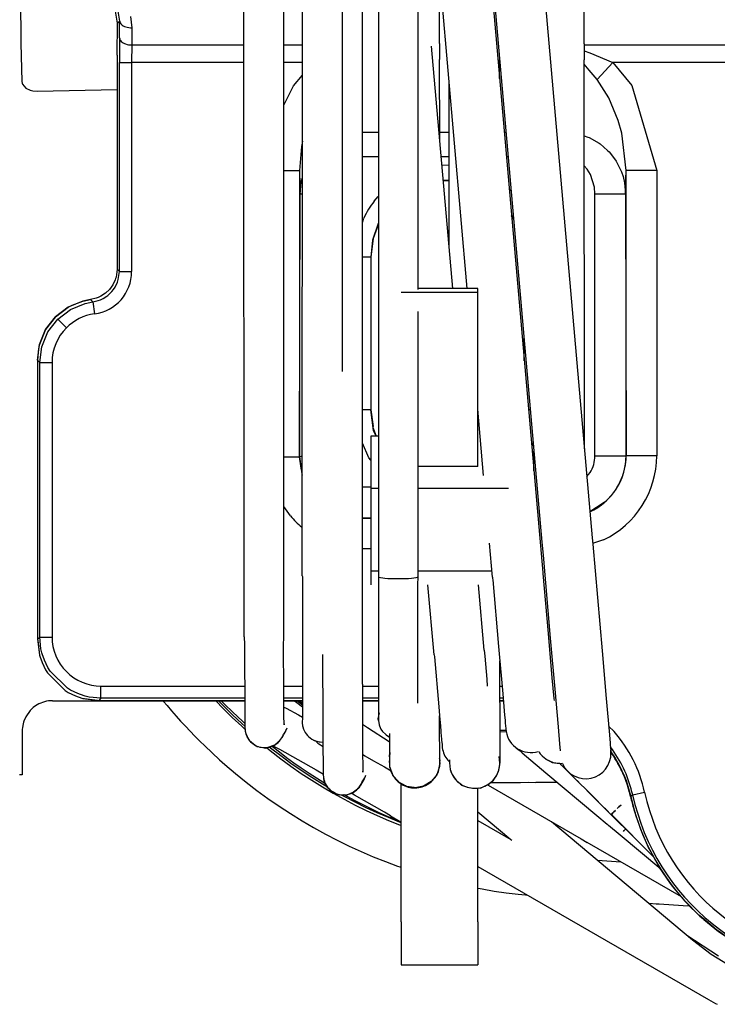
# Model space of a CAD drawing. Units: millimetres. Extents: x -49 to 1167, y -111 to 720.
# Drawn here: x 257 to 262, y -92 to -86 of the extents above; entities that cross this region are included whole.
import ezdxf

# ---------------------------------------------------------------- set-up
doc = ezdxf.new("R2010")
doc.units = ezdxf.units.MM

# ---------------------------------------------------------------- blocks, each defined once
blk = doc.blocks.new('527-146-2-0238_Thermofühlerlitze-weiss2__196', base_point=(1146.833, -460.527))
at = {"color": 1, "linetype": 'Continuous'}
for p, q in [((1294.157, -448.806), (1294.131, -386.793)), ((1292.857, -448.79), (1292.832, -388.316)), ((1292.857, -448.79), (1292.867, -449.034)), ((1294.147, -449.052), (1294.157, -448.806)), ((1292.867, -449.034), (1292.877, -451.341)), ((1294.151, -450.572), (1294.147, -449.052)), ((1294.158, -451.445), (1294.151, -450.572)), ((1294.155, -451.086), (1294.229, -451.123)), ((1294.229, -451.123), (1294.627, -451.34)), ((1292.877, -451.341), (1292.881, -451.67)), ((1294.161, -451.568), (1294.158, -451.445)), ((1294.627, -451.34), (1294.758, -451.413)), ((1292.881, -451.67), (1292.882, -451.702)), ((1292.882, -451.702), (1292.886, -451.871)), ((1294.162, -451.667), (1294.161, -451.568)), ((1294.166, -451.631), (1294.162, -451.667)), ((1292.886, -451.871), (1292.91, -451.945)), ((1292.91, -451.945), (1292.944, -452.013)), ((1292.944, -452.013), (1292.963, -452.076)), ((1292.963, -452.076), (1293.026, -452.164)), ((1293.026, -452.164), (1293.094, -452.23)), ((1293.855, -452.316), (1294.028, -452.17)), ((1294.028, -452.17), (1294.089, -452.083)), ((1294.209, -451.875), (1294.089, -452.083)), ((1294.209, -451.875), (1294.14, -451.973)), ((1293.094, -452.23), (1293.201, -452.314)), ((1293.201, -452.314), (1293.282, -452.375)), ((1293.282, -452.375), (1293.415, -452.393)), ((1293.415, -452.393), (1293.516, -452.402)), ((1293.516, -452.402), (1293.545, -452.421)), ((1293.545, -452.421), (1293.642, -452.394)), ((1293.642, -452.394), (1293.855, -452.316)), ((1293.797, -452.346), (1294.008, -452.461)), ((1294.008, -452.461), (1295.212, -453.136)), ((1295.212, -453.136), (1295.453, -453.273))]:
    blk.add_line(p, q, dxfattribs=at)
for points in [[(1294.209, -451.875), (1294.237, -451.821), (1294.26, -451.765)], [(1292.886, -451.871), (1292.95, -452.058), (1293.067, -452.218), (1293.226, -452.335), (1293.414, -452.398), (1293.611, -452.402), (1293.801, -452.347), (1293.965, -452.237), (1294.089, -452.083)], [(1294.089, -452.083), (1294.117, -452.029), (1294.14, -451.973)]]:
    blk.add_spline(points, degree=3, dxfattribs=at)
blk = doc.blocks.new('527-146-2-0237_Thermofühlerlitze-weiss1__197', base_point=(1150.735, -461.917))
at = {"color": 1, "linetype": 'Continuous'}
for p, q in [((1296.728, -450.336), (1296.707, -400.339)), ((1295.428, -450.337), (1295.428, -449.369)), ((1295.438, -450.581), (1295.428, -450.337)), ((1296.728, -450.336), (1296.718, -450.599)), ((1295.442, -452.125), (1295.438, -450.581)), ((1296.718, -450.599), (1296.726, -452.618)), ((1295.452, -453.217), (1295.442, -452.125)), ((1296.726, -452.618), (1296.729, -452.992)), ((1296.726, -452.618), (1296.803, -452.681)), ((1296.803, -452.681), (1297.086, -452.839)), ((1296.729, -452.992), (1296.732, -453.115)), ((1296.732, -453.115), (1296.733, -453.214)), ((1297.086, -452.839), (1297.442, -453.04)), ((1297.442, -453.04), (1297.659, -453.164)), ((1295.453, -453.249), (1295.452, -453.217)), ((1295.457, -453.418), (1295.453, -453.249)), ((1295.47, -453.493), (1295.457, -453.418)), ((1296.78, -453.422), (1296.66, -453.63)), ((1296.711, -453.52), (1296.78, -453.422)), ((1296.733, -453.214), (1296.737, -453.178)), ((1295.497, -453.565), (1295.47, -453.493)), ((1295.535, -453.63), (1295.497, -453.565)), ((1295.592, -453.729), (1295.535, -453.63)), ((1295.664, -453.777), (1295.592, -453.729)), ((1295.674, -453.811), (1295.664, -453.777)), ((1296.603, -453.729), (1296.426, -453.863)), ((1296.66, -453.63), (1296.603, -453.729)), ((1295.772, -453.861), (1295.674, -453.811)), ((1295.871, -453.925), (1295.772, -453.861)), ((1295.983, -453.955), (1295.871, -453.925)), ((1296.097, -453.951), (1295.983, -453.955)), ((1296.212, -453.955), (1296.097, -453.951)), ((1296.426, -453.863), (1296.212, -453.955)), ((1296.459, -453.955), (1296.357, -453.898)), ((1297.438, -454.514), (1296.459, -453.955)), ((1297.637, -454.639), (1297.438, -454.514)), ((1297.637, -454.639), (1297.991, -454.843)), ((1300.491, -454.786), (1301.572, -455.41)), ((1300.491, -456.287), (1308.029, -460.639)), ((1308.029, -460.639), (1308.258, -460.767)), ((1308.258, -460.767), (1308.314, -460.792))]:
    blk.add_line(p, q, dxfattribs=at)
for points in [[(1295.457, -453.418), (1295.487, -453.528), (1295.535, -453.63)], [(1296.78, -453.422), (1296.808, -453.368), (1296.831, -453.312)], [(1295.535, -453.63), (1295.638, -453.765), (1295.772, -453.868), (1295.929, -453.933), (1296.097, -453.955), (1296.266, -453.933), (1296.422, -453.868), (1296.557, -453.765), (1296.66, -453.63)], [(1296.66, -453.63), (1296.688, -453.576), (1296.711, -453.52)]]:
    blk.add_spline(points, degree=3, dxfattribs=at)
blk = doc.blocks.new('527-146-2-0234_Motorlitze-rot__198', base_point=(1151.159, -457.804))
at = {"color": 1, "linetype": 'Continuous'}
for p, q in [((1299.243, -429.411), (1299.242, -427.08)), ((1299.243, -429.411), (1299.238, -429.592)), ((1299.238, -429.592), (1299.243, -429.928)), ((1299.244, -432.551), (1299.243, -429.928)), ((1299.24, -451.58), (1299.24, -451.37)), ((1299.253, -452.85), (1299.24, -451.58)), ((1297.615, -452.11), (1297.615, -451.944)), ((1297.616, -453.042), (1297.615, -452.11)), ((1301.411, -451.851), (1301.211, -451.851)), ((1297.614, -452.572), (1297.603, -452.704)), ((1297.603, -452.704), (1297.614, -452.572)), ((1297.603, -452.704), (1297.603, -452.898)), ((1297.603, -452.898), (1297.614, -452.763)), ((1299.24, -452.754), (1299.253, -452.85)), ((1297.7, -453.265), (1297.616, -453.042)), ((1299.242, -453.027), (1299.148, -453.297)), ((1299.253, -452.898), (1299.242, -453.027)), ((1297.719, -453.316), (1297.7, -453.265)), ((1297.884, -453.507), (1297.719, -453.316)), ((1299.148, -453.297), (1298.967, -453.519)), ((1297.906, -453.537), (1297.884, -453.507)), ((1298.131, -453.659), (1297.906, -453.537)), ((1298.156, -453.672), (1298.131, -453.659)), ((1298.413, -453.715), (1298.156, -453.672)), ((1298.439, -453.718), (1298.413, -453.715)), ((1298.72, -453.665), (1298.439, -453.718)), ((1298.967, -453.519), (1298.72, -453.665))]:
    blk.add_line(p, q, dxfattribs=at)
for points in [[(1299.253, -452.898), (1299.25, -452.826), (1299.24, -452.754)], [(1297.616, -453.042), (1297.654, -453.183), (1297.716, -453.316), (1297.802, -453.435), (1297.906, -453.537)], [(1297.906, -453.537), (1298.105, -453.657), (1298.329, -453.717), (1298.56, -453.712), (1298.782, -453.643), (1298.975, -453.515), (1299.125, -453.339), (1299.22, -453.128), (1299.253, -452.898)]]:
    blk.add_spline(points, degree=3, dxfattribs=at)
blk = doc.blocks.new('527-146-2-0235_Motorlitze-schwarz__199', base_point=(1150.271, -459.571))
at = {"color": 1, "linetype": 'Continuous'}
for p, q in [((1303.966, -429.423), (1303.964, -424.612)), ((1303.966, -429.423), (1303.962, -429.604)), ((1303.962, -429.604), (1303.962, -429.745)), ((1303.962, -429.745), (1303.967, -429.94)), ((1303.972, -442.653), (1303.967, -429.94)), ((1302.322, -443.362), (1302.322, -442.725)), ((1302.479, -452.529), (1302.532, -452.608)), ((1302.479, -452.529), (1302.51, -452.573)), ((1302.51, -452.573), (1302.532, -452.608)), ((1302.532, -452.608), (1302.595, -452.676)), ((1302.595, -452.676), (1302.672, -452.742)), ((1302.672, -452.742), (1302.707, -452.785)), ((1302.707, -452.785), (1302.766, -452.808)), ((1302.766, -452.808), (1302.871, -452.857)), ((1302.871, -452.857), (1302.932, -452.893)), ((1302.932, -452.893), (1302.965, -452.891)), ((1302.965, -452.891), (1303.092, -452.913)), ((1303.092, -452.913), (1303.154, -452.916)), ((1303.154, -452.916), (1303.179, -452.921)), ((1303.179, -452.921), (1303.252, -452.914)), ((1303.179, -452.921), (1303.252, -452.914)), ((1303.208, -452.971), (1303.179, -452.921)), ((1303.346, -453.105), (1303.208, -452.971)), ((1303.498, -453.253), (1303.346, -453.105)), ((1303.662, -453.414), (1303.498, -453.253)), ((1303.789, -453.54), (1303.662, -453.414)), ((1304.176, -453.928), (1304.056, -453.807)), ((1304.176, -453.928), (1306.25, -456.001))]:
    blk.add_line(p, q, dxfattribs=at)
blk.add_spline([(1302.532, -452.608), (1302.663, -452.74), (1302.82, -452.839), (1302.995, -452.901), (1303.179, -452.921)], degree=3, dxfattribs=at)
blk = doc.blocks.new('527-146-2-0236-Motorlitze-braun__200', base_point=(1149.469, -457.862))
at = {"color": 1, "linetype": 'Continuous'}
for p, q in [((1301.202, -430.555), (1301.202, -429.941)), ((1299.554, -436.098), (1299.552, -430.627)), ((1301.211, -450.939), (1301.21, -449.572)), ((1301.211, -450.939), (1301.212, -452.912)), ((1301.414, -451.897), (1301.211, -451.899)), ((1299.562, -452.811), (1299.562, -452.854)), ((1301.212, -452.912), (1301.184, -452.696)), ((1301.192, -452.732), (1301.212, -452.912)), ((1299.562, -452.854), (1299.562, -452.909)), ((1299.562, -452.854), (1299.562, -452.909)), ((1299.562, -452.909), (1299.59, -453.125)), ((1299.59, -453.125), (1299.61, -453.186)), ((1301.163, -453.186), (1301.179, -453.136)), ((1301.179, -453.136), (1301.21, -452.96)), ((1301.21, -452.96), (1301.212, -452.912)), ((1299.61, -453.186), (1299.657, -453.284)), ((1299.657, -453.284), (1299.672, -453.323)), ((1299.672, -453.323), (1299.714, -453.386)), ((1299.714, -453.386), (1299.784, -453.468)), ((1300.992, -453.494), (1301.059, -453.387)), ((1301.059, -453.387), (1301.091, -453.336)), ((1301.091, -453.336), (1301.163, -453.186)), ((1299.784, -453.468), (1299.804, -453.493)), ((1299.804, -453.493), (1299.867, -453.549)), ((1299.867, -453.549), (1299.952, -453.607)), ((1299.952, -453.607), (1299.953, -453.631)), ((1299.953, -453.631), (1300.058, -453.665)), ((1300.058, -453.665), (1300.15, -453.696)), ((1300.15, -453.696), (1300.273, -453.726)), ((1300.273, -453.726), (1300.363, -453.731)), ((1300.363, -453.731), (1300.497, -453.726)), ((1300.497, -453.726), (1300.577, -453.73)), ((1300.577, -453.73), (1300.713, -453.666)), ((1300.713, -453.666), (1300.78, -453.632)), ((1300.78, -453.632), (1300.909, -453.55)), ((1300.909, -453.55), (1300.955, -453.505)), ((1300.909, -453.55), (1301.006, -453.548)), ((1300.955, -453.505), (1300.992, -453.494)), ((1301.006, -453.548), (1301.199, -453.546)), ((1301.199, -453.546), (1301.412, -453.544)), ((1301.412, -453.544), (1301.641, -453.543)), ((1301.641, -453.543), (1301.882, -453.542)), ((1301.882, -453.542), (1302.145, -453.541)), ((1302.145, -453.541), (1302.387, -453.542)), ((1303.089, -453.542), (1302.387, -453.542))]:
    blk.add_line(p, q, dxfattribs=at)
for points in [[(1301.212, -452.912), (1301.207, -452.821), (1301.192, -452.732)], [(1299.59, -453.125), (1299.684, -453.343), (1299.835, -453.525), (1300.032, -453.656), (1300.258, -453.726), (1300.495, -453.729), (1300.722, -453.665), (1300.923, -453.539), (1301.079, -453.361), (1301.178, -453.146), (1301.212, -452.912)]]:
    blk.add_spline(points, degree=3, dxfattribs=at)
blk = doc.blocks.new('70106-1-1121', base_point=(1136.6, -461.917))
for name, p in [('527-146-2-0236-Motorlitze-braun__200', (1149.469, -457.862)), ('527-146-2-0237_Thermofühlerlitze-weiss1__197', (1150.735, -461.917)), ('527-146-2-0235_Motorlitze-schwarz__199', (1150.271, -459.571)), ('527-146-2-0238_Thermofühlerlitze-weiss2__196', (1146.833, -460.527)), ('527-146-2-0234_Motorlitze-rot__198', (1151.159, -457.804))]:
    blk.add_blockref(name, p)
blk = doc.blocks.new('527-146-2-0233_Thermofühlerlitze-weiss2__204', base_point=(1150.541, -460.527))
at = {"color": 1, "linetype": 'Continuous'}
for p, q in [((1294.756, -446.795), (1294.764, -387.014)), ((1296.053, -393.395), (1296.056, -440.119)), ((1294.756, -446.795), (1294.759, -446.823)), ((1294.759, -446.823), (1294.758, -450.356)), ((1294.758, -450.356), (1294.759, -450.772)), ((1294.759, -450.772), (1294.759, -451.056)), ((1294.759, -451.056), (1294.758, -451.246)), ((1294.758, -451.425), (1294.757, -451.603)), ((1294.758, -451.246), (1294.759, -451.281)), ((1294.759, -451.281), (1294.758, -451.425)), ((1294.757, -451.603), (1294.768, -451.696)), ((1294.768, -451.696), (1294.775, -451.729)), ((1294.775, -451.729), (1294.801, -451.81)), ((1294.801, -451.81), (1294.817, -451.849)), ((1294.817, -451.849), (1294.854, -451.917)), ((1296.885, -451.762), (1296.721, -451.655)), ((1297.591, -452.22), (1296.885, -451.762)), ((1294.854, -451.917), (1294.882, -451.959)), ((1294.882, -451.959), (1294.926, -452.012)), ((1294.926, -452.012), (1294.967, -452.054)), ((1294.967, -452.054), (1295.014, -452.093)), ((1295.014, -452.093), (1295.068, -452.13)), ((1295.068, -452.13), (1295.115, -452.156)), ((1295.068, -452.13), (1295.144, -452.176)), ((1295.115, -452.156), (1295.183, -452.185)), ((1295.144, -452.176), (1295.183, -452.185)), ((1295.183, -452.185), (1295.226, -452.199)), ((1295.183, -452.185), (1295.269, -452.258)), ((1295.226, -452.199), (1295.306, -452.217)), ((1295.269, -452.258), (1295.3, -452.279)), ((1295.3, -452.279), (1295.437, -452.367)), ((1295.306, -452.217), (1295.344, -452.222)), ((1295.344, -452.222), (1295.433, -452.224)), ((1297.615, -452.236), (1297.591, -452.22)), ((1307.32, -458.537), (1308.356, -459.21))]:
    blk.add_line(p, q, dxfattribs=at)
blk = doc.blocks.new('527-146-2-0232_Thermofühlerlitze-weiss1__205', base_point=(1148.941, -461.917))
at = {"color": 1, "linetype": 'Continuous'}
for p, q in [((1297.239, -387.071), (1297.241, -446.846)), ((1298.538, -437.414), (1298.536, -387.07)), ((1298.538, -437.442), (1298.538, -437.414)), ((1298.538, -446.841), (1298.538, -438.163)), ((1297.452, -446.883), (1297.241, -446.846)), ((1297.241, -446.846), (1297.241, -447.092)), ((1297.548, -446.889), (1297.452, -446.883)), ((1297.575, -446.891), (1297.548, -446.889)), ((1297.655, -446.894), (1297.575, -446.891)), ((1297.77, -446.897), (1297.655, -446.894)), ((1297.888, -446.898), (1297.77, -446.897)), ((1298.007, -446.897), (1297.888, -446.898)), ((1298.122, -446.894), (1298.007, -446.897)), ((1298.188, -446.891), (1298.122, -446.894)), ((1298.229, -446.889), (1298.188, -446.891)), ((1298.325, -446.883), (1298.229, -446.889)), ((1298.405, -446.875), (1298.325, -446.883)), ((1298.469, -446.867), (1298.405, -446.875)), ((1298.538, -446.841), (1298.469, -446.867)), ((1298.535, -447.084), (1298.538, -446.841)), ((1297.241, -447.092), (1297.241, -451.209)), ((1298.535, -449.249), (1298.535, -447.084)), ((1298.535, -450.911), (1298.535, -449.249)), ((1298.535, -450.957), (1298.535, -450.911)), ((1297.238, -451.471), (1297.242, -451.409)), ((1297.241, -451.527), (1297.238, -451.471)), ((1297.238, -451.471), (1297.241, -451.527)), ((1297.241, -451.209), (1297.241, -451.375)), ((1297.241, -451.375), (1297.241, -451.527)), ((1297.241, -451.527), (1297.264, -451.661)), ((1297.264, -451.661), (1297.312, -451.779)), ((1297.312, -451.779), (1297.327, -451.803)), ((1297.327, -451.803), (1297.381, -451.885)), ((1297.381, -451.885), (1297.47, -451.969)), ((1297.47, -451.969), (1297.497, -451.994)), ((1297.497, -451.994), (1297.606, -452.061)), ((1297.606, -452.061), (1297.568, -452.043)), ((1300.491, -454.502), (1301.572, -455.41)), ((1302.896, -454.825), (1307.498, -458.686)), ((1301.572, -455.41), (1301.6, -455.434)), ((1307.498, -458.686), (1308.113, -459.157)), ((1308.113, -459.157), (1308.838, -459.596))]:
    blk.add_line(p, q, dxfattribs=at)
for start, end in [(162.4593, 180.0021), (179.981, 184.9784)]:
    blk.add_arc((1297.888, -451.471), 0.65, start, end, dxfattribs=at)
blk = doc.blocks.new('527-146-2-0229_Motorlitze-rot__206', base_point=(1199.507, -457.804))
at = {"color": 1, "linetype": 'Continuous'}
for p, q in [((1299.67, -437.414), (1298.977, -429.496)), ((1299.059, -449.372), (1298.86, -447.093)), ((1300.703, -449.229), (1300.516, -447.093)), ((1300.703, -449.229), (1300.716, -449.416)), ((1299.059, -449.372), (1299.071, -449.437)), ((1299.071, -449.437), (1299.214, -451.074)), ((1300.716, -449.416), (1300.78, -450.175)), ((1300.78, -450.175), (1300.799, -450.397)), ((1299.214, -451.074), (1299.251, -451.501)), ((1299.251, -451.501), (1299.258, -451.58)), ((1299.258, -451.58), (1299.282, -451.856)), ((1299.282, -451.856), (1299.287, -451.913)), ((1299.287, -451.913), (1299.305, -452.129)), ((1299.305, -452.129), (1299.309, -452.159)), ((1299.309, -452.159), (1299.322, -452.31)), ((1299.322, -452.31), (1299.328, -452.417)), ((1299.513, -452.822), (1299.562, -452.869)), ((1300.826, -453.63), (1301.674, -454.119)), ((1301.674, -454.119), (1303.585, -455.222)), ((1303.585, -455.222), (1303.869, -455.392)), ((1303.869, -455.392), (1304.06, -455.503)), ((1307.145, -457.284), (1304.06, -455.503))]:
    blk.add_line(p, q, dxfattribs=at)
blk.add_arc((1300.143, -452.289), 0.825, 188.912, 220.2166, dxfattribs=at)
blk = doc.blocks.new('527-146-2-0231-Motorlitze-braun__207', base_point=(1148.329, -457.862))
at = {"color": 1, "linetype": 'Continuous'}
for p, q in [((1298.537, -400.094), (1302.614, -446.691)), ((1300.146, -437.414), (1298.537, -419.03)), ((1300.68, -443.514), (1300.491, -441.355)), ((1300.97, -446.835), (1300.873, -445.726)), ((1302.614, -446.691), (1302.616, -446.723)), ((1300.97, -446.835), (1300.974, -446.882)), ((1300.974, -446.882), (1300.979, -446.928)), ((1300.979, -446.928), (1301.17, -449.107)), ((1302.616, -446.723), (1302.787, -448.683)), ((1302.787, -448.683), (1302.913, -450.124)), ((1301.17, -449.107), (1301.305, -450.65)), ((1302.913, -450.124), (1302.973, -450.807)), ((1301.305, -450.65), (1301.354, -451.209)), ((1302.973, -450.807), (1302.979, -450.872)), ((1301.354, -451.209), (1301.366, -451.352)), ((1301.366, -451.352), (1301.38, -451.515)), ((1301.38, -451.515), (1301.389, -451.617)), ((1301.389, -451.617), (1301.395, -451.682)), ((1301.395, -451.682), (1301.398, -451.717)), ((1301.398, -451.717), (1301.402, -451.76)), ((1301.402, -451.76), (1301.404, -451.791)), ((1301.404, -451.791), (1301.414, -451.879)), ((1301.727, -452.4), (1301.755, -452.423)), ((1301.755, -452.423), (1301.792, -452.454)), ((1301.792, -452.454), (1301.838, -452.493)), ((1301.838, -452.493), (1301.937, -452.576)), ((1301.937, -452.576), (1302.085, -452.7)), ((1302.085, -452.7), (1302.716, -453.23)), ((1302.716, -453.23), (1304.382, -454.628)), ((1304.382, -454.628), (1304.719, -454.91)), ((1304.719, -454.91), (1304.762, -454.947)), ((1305.145, -455.269), (1304.762, -454.947)), ((1306.466, -456.377), (1305.145, -455.269)), ((1305.246, -455.148), (1305.275, -455.113)), ((1305.246, -455.148), (1305.275, -455.113)), ((1305.275, -455.113), (1305.305, -455.077)), ((1305.275, -455.113), (1305.305, -455.077))]:
    blk.add_line(p, q, dxfattribs=at)
blk.add_arc((1302.228, -451.744), 0.825, 189.4264, 286.0659, dxfattribs=at)
blk = doc.blocks.new('527-146-2-0230_Motorlitze-schwarz__208', base_point=(1149.643, -459.571))
at = {"color": 1, "linetype": 'Continuous'}
for p, q in [((1299.124, -387.239), (1304.226, -445.553)), ((1298.537, -399.46), (1302.582, -445.697)), ((1302.582, -445.697), (1302.62, -446.121)), ((1304.226, -445.553), (1304.244, -445.765)), ((1304.244, -445.765), (1304.548, -449.242)), ((1302.62, -446.121), (1302.857, -448.832)), ((1302.857, -448.832), (1303.003, -450.501)), ((1304.548, -449.242), (1304.684, -450.798)), ((1303.003, -450.501), (1303.11, -451.724)), ((1304.684, -450.798), (1304.788, -451.989)), ((1303.11, -451.724), (1303.159, -452.286)), ((1304.788, -451.989), (1304.813, -452.266)), ((1303.159, -452.286), (1303.179, -452.516)), ((1304.813, -452.266), (1304.819, -452.337)), ((1304.819, -452.337), (1304.824, -452.396)), ((1304.824, -452.396), (1304.835, -452.521)), ((1304.835, -452.521), (1304.831, -452.48)), ((1303.629, -453.38), (1303.457, -453.208)), ((1303.805, -453.555), (1303.629, -453.38)), ((1304.039, -453.79), (1303.805, -453.555)), ((1304.242, -453.992), (1304.039, -453.79)), ((1304.631, -454.382), (1304.242, -453.992)), ((1304.661, -454.411), (1304.631, -454.382)), ((1304.69, -454.44), (1304.661, -454.411)), ((1305.04, -454.401), (1305.101, -454.34)), ((1305.101, -454.34), (1305.04, -454.401)), ((1305.101, -454.34), (1305.17, -454.271)), ((1305.135, -454.306), (1305.101, -454.34)), ((1305.17, -454.271), (1305.135, -454.306)), ((1304.826, -454.577), (1304.69, -454.44)), ((1304.853, -454.588), (1304.826, -454.577)), ((1304.899, -454.542), (1304.853, -454.588)), ((1304.853, -454.588), (1304.899, -454.542)), ((1304.853, -454.588), (1306.25, -456.001)), ((1304.899, -454.542), (1304.938, -454.504)), ((1304.938, -454.504), (1304.899, -454.542)), ((1304.938, -454.504), (1304.985, -454.457)), ((1304.985, -454.457), (1304.938, -454.504))]:
    blk.add_line(p, q, dxfattribs=at)
for centre, start, end in [((1304.014, -452.598), 1.6069, 8.2333), ((1304.014, -452.599), 203.4339, 1.6266)]:
    blk.add_arc(centre, 0.825, start, end, dxfattribs=at)
blk = doc.blocks.new('70106-1-1113', base_point=(1136.6, -461.917))
for name, p in [('527-146-2-0230_Motorlitze-schwarz__208', (1149.643, -459.571)), ('527-146-2-0232_Thermofühlerlitze-weiss1__205', (1148.941, -461.917)), ('527-146-2-0231-Motorlitze-braun__207', (1148.329, -457.862)), ('527-146-2-0233_Thermofühlerlitze-weiss2__204', (1150.541, -460.527)), ('527-146-2-0229_Motorlitze-rot__206', (1199.507, -457.804))]:
    blk.add_blockref(name, p)
blk = doc.blocks.new('alternative_Motoren__209', base_point=(1136.6, -461.917))
for name in ['70106-1-1113', '70106-1-1121']:
    blk.add_blockref(name, (1136.6, -461.917))
blk = doc.blocks.new('527-146-2-0223_Thermofühlerlitze-weiss1', base_point=(1192.672, -461.917))
at = {"color": 1, "linetype": 'Continuous'}
for p, q in [((1291.929, -450.875), (1292.172, -451.128)), ((1290.226, -450.897), (1290.338, -451.032)), ((1290.338, -451.032), (1290.484, -451.204)), ((1290.484, -451.204), (1290.632, -451.375)), ((1292.172, -451.128), (1292.469, -451.421)), ((1290.632, -451.375), (1290.783, -451.543)), ((1292.469, -451.421), (1292.777, -451.708)), ((1290.783, -451.543), (1290.936, -451.709)), ((1290.936, -451.709), (1291.091, -451.873)), ((1292.777, -451.708), (1292.884, -451.804)), ((1291.091, -451.873), (1291.248, -452.036)), ((1291.248, -452.036), (1291.407, -452.196)), ((1291.407, -452.196), (1291.568, -452.354)), ((1291.568, -452.354), (1292.054, -452.805)), ((1293.584, -452.403), (1293.704, -452.5)), ((1292.054, -452.805), (1292.23, -452.963)), ((1293.704, -452.5), (1294.051, -452.769)), ((1294.051, -452.769), (1294.385, -453.013)), ((1292.23, -452.963), (1292.572, -453.253)), ((1294.385, -453.013), (1294.724, -453.248)), ((1292.572, -453.253), (1292.921, -453.535)), ((1294.724, -453.248), (1295.067, -453.475)), ((1292.921, -453.535), (1293.275, -453.806)), ((1295.067, -453.475), (1295.414, -453.691)), ((1295.414, -453.691), (1295.766, -453.898)), ((1293.275, -453.806), (1293.635, -454.069)), ((1293.635, -454.069), (1294.001, -454.321)), ((1295.766, -453.898), (1296.121, -454.095)), ((1296.121, -454.095), (1296.479, -454.282)), ((1294.001, -454.321), (1294.371, -454.564)), ((1296.479, -454.282), (1296.839, -454.459)), ((1294.371, -454.564), (1294.747, -454.796)), ((1296.839, -454.459), (1297.202, -454.626)), ((1297.202, -454.626), (1297.567, -454.783)), ((1294.747, -454.796), (1295.127, -455.019)), ((1295.127, -455.019), (1295.511, -455.231)), ((1297.567, -454.783), (1297.933, -454.929)), ((1297.933, -454.929), (1297.991, -454.951)), ((1295.511, -455.231), (1295.898, -455.432)), ((1295.898, -455.432), (1296.289, -455.623)), ((1296.289, -455.623), (1296.681, -455.803)), ((1296.681, -455.803), (1297.076, -455.972)), ((1297.076, -455.972), (1297.471, -456.13)), ((1297.471, -456.13), (1297.867, -456.278)), ((1297.867, -456.278), (1297.946, -456.306)), ((1297.946, -456.306), (1297.991, -456.321)), ((1304.401, -456.088), (1305.161, -456.139)), ((1300.491, -456.997), (1300.568, -457.012)), ((1300.568, -457.012), (1300.628, -457.024)), ((1300.628, -457.024), (1301.021, -457.091)), ((1301.021, -457.091), (1301.413, -457.148)), ((1301.413, -457.148), (1301.804, -457.197)), ((1301.804, -457.197), (1302.044, -457.221)), ((1302.044, -457.221), (1302.122, -457.229)), ((1306.319, -457.519), (1306.089, -457.504)), ((1306.389, -457.519), (1306.319, -457.519)), ((1306.416, -457.518), (1306.389, -457.519)), ((1307.202, -457.57), (1306.416, -457.518)), ((1307.422, -457.585), (1307.202, -457.57))]:
    blk.add_line(p, q, dxfattribs=at)
blk = doc.blocks.new('527-146-2-0224_Thermofühlerlitze-weiss2', base_point=(1292.016, -460.527))
at = {"color": 1, "linetype": 'Continuous'}
for p, q in [((1292.172, -451.037), (1292.016, -450.875)), ((1292.478, -451.339), (1292.172, -451.037)), ((1292.777, -451.618), (1292.478, -451.339)), ((1292.882, -451.712), (1292.777, -451.618)), ((1293.723, -452.425), (1293.677, -452.388)), ((1294.051, -452.679), (1293.723, -452.425)), ((1294.385, -452.923), (1294.051, -452.679)), ((1294.724, -453.158), (1294.385, -452.923)), ((1295.067, -453.384), (1294.724, -453.158)), ((1295.414, -453.601), (1295.067, -453.384)), ((1295.585, -453.702), (1295.414, -453.601)), ((1296.121, -454.005), (1296.036, -453.958)), ((1296.479, -454.192), (1296.121, -454.005)), ((1296.839, -454.369), (1296.479, -454.192)), ((1297.202, -454.536), (1296.839, -454.369)), ((1297.567, -454.692), (1297.202, -454.536)), ((1297.933, -454.839), (1297.567, -454.692)), ((1297.991, -454.86), (1297.933, -454.839))]:
    blk.add_line(p, q, dxfattribs=at)
blk = doc.blocks.new('527-146-2-0221_Motorlitze-schwarz', base_point=(1161.283, -459.571))
at = {"color": 1, "linetype": 'Continuous'}
for p, q in [((1292.175, -450.942), (1292.108, -450.875)), ((1294.507, -450.875), (1294.58, -450.937)), ((1292.247, -451.016), (1292.175, -450.942)), ((1292.456, -451.221), (1292.247, -451.016)), ((1294.58, -450.937), (1294.719, -451.047)), ((1294.719, -451.047), (1294.759, -451.078)), ((1292.668, -451.422), (1292.456, -451.221)), ((1292.78, -451.526), (1292.668, -451.422)), ((1292.88, -451.618), (1292.78, -451.526)), ((1294.01, -452.561), (1293.778, -452.38)), ((1294.245, -452.738), (1294.01, -452.561)), ((1294.483, -452.911), (1294.245, -452.738)), ((1294.724, -453.08), (1294.483, -452.911)), ((1294.984, -453.256), (1294.724, -453.08)), ((1295.463, -453.563), (1294.984, -453.256)), ((1295.518, -453.596), (1295.463, -453.563)), ((1296.175, -453.977), (1296.13, -453.952)), ((1296.225, -454.005), (1296.175, -453.977)), ((1296.484, -454.144), (1296.225, -454.005)), ((1296.744, -454.278), (1296.484, -454.144)), ((1297.006, -454.408), (1296.744, -454.278)), ((1297.27, -454.533), (1297.006, -454.408)), ((1297.535, -454.654), (1297.27, -454.533)), ((1297.802, -454.77), (1297.535, -454.654)), ((1297.918, -454.818), (1297.802, -454.77)), ((1297.991, -454.848), (1297.918, -454.818))]:
    blk.add_line(p, q, dxfattribs=at)
blk = doc.blocks.new('527-146-2-0220_Motorlitze-rot', base_point=(1161.119, -457.804))
at = {"color": 1, "linetype": 'Continuous'}
for p, q in [((1294.719, -450.931), (1294.649, -450.875)), ((1294.758, -450.962), (1294.719, -450.931))]:
    blk.add_line(p, q, dxfattribs=at)
blk = doc.blocks.new('70106-1-1110_5-Motorlitze-braun__218', base_point=(1153.61, -457.862))
at = {"color": 1, "linetype": 'Continuous'}
for p, q in [((1294.719, -450.989), (1294.58, -450.879)), ((1294.758, -451.02), (1294.719, -450.989))]:
    blk.add_line(p, q, dxfattribs=at)
blk = doc.blocks.new('70106-1-1112', base_point=(1136.6, -461.917))
for name, p in [('70106-1-1110_5-Motorlitze-braun__218', (1153.61, -457.862)), ('527-146-2-0220_Motorlitze-rot', (1161.119, -457.804)), ('527-146-2-0221_Motorlitze-schwarz', (1161.283, -459.571)), ('527-146-2-0223_Thermofühlerlitze-weiss1', (1192.672, -461.917)), ('527-146-2-0224_Thermofühlerlitze-weiss2', (1292.016, -460.527))]:
    blk.add_blockref(name, p)
blk = doc.blocks.new('527-146-6-0851_Gehäuseschale_rechts__221', base_point=(1272.6, -459.87))
at = {"color": 1, "linetype": 'Continuous'}
for p, q in [((1288.725, -428.75), (1288.65, -428.348)), ((1288.705, -429.795), (1288.725, -428.75)), ((1288.705, -429.795), (1288.705, -436.781)), ((1299.553, -433.88), (1299.364, -433.87)), ((1301.65, -435.082), (1301.591, -435.005)), ((1297.223, -435.322), (1297.05, -435.836)), ((1297.24, -435.293), (1297.223, -435.322)), ((1297.05, -435.836), (1296.991, -436.375)), ((1296.991, -436.375), (1296.991, -441.375)), ((1288.671, -437.041), (1288.656, -437.089)), ((1288.671, -437.041), (1288.656, -437.089)), ((1288.705, -436.781), (1288.671, -437.041)), ((1288.705, -436.781), (1288.671, -437.041)), ((1288.514, -437.368), (1288.458, -437.439)), ((1288.514, -437.368), (1288.458, -437.439)), ((1288.565, -437.29), (1288.514, -437.368)), ((1288.565, -437.29), (1288.514, -437.368)), ((1288.642, -437.131), (1288.565, -437.29)), ((1288.642, -437.131), (1288.565, -437.29)), ((1288.656, -437.089), (1288.642, -437.131)), ((1288.656, -437.089), (1288.642, -437.131)), ((1288.177, -437.662), (1288.093, -437.702)), ((1288.177, -437.662), (1288.093, -437.702)), ((1288.325, -437.565), (1288.177, -437.662)), ((1288.293, -437.589), (1288.177, -437.662)), ((1288.325, -437.565), (1288.293, -437.589)), ((1288.458, -437.439), (1288.325, -437.565)), ((1288.458, -437.439), (1288.325, -437.565)), ((1287.105, -438.022), (1286.691, -438.339)), ((1286.691, -438.339), (1287.105, -438.022)), ((1287.588, -437.822), (1287.105, -438.022)), ((1287.105, -438.022), (1287.235, -437.956)), ((1287.235, -437.956), (1287.588, -437.822)), ((1287.839, -437.771), (1287.588, -437.822)), ((1287.588, -437.822), (1287.839, -437.771)), ((1288.018, -437.73), (1287.839, -437.771)), ((1288.018, -437.73), (1287.839, -437.771)), ((1288.093, -437.702), (1288.018, -437.73)), ((1288.093, -437.702), (1288.018, -437.73)), ((1286.691, -438.339), (1286.373, -438.753)), ((1286.373, -438.753), (1286.691, -438.339)), ((1286.373, -438.753), (1286.173, -439.237)), ((1286.173, -439.237), (1286.373, -438.753)), ((1286.105, -439.753), (1286.173, -439.237)), ((1286.173, -439.237), (1286.143, -439.367)), ((1302.009, -439.776), (1302.009, -439.143)), ((1286.143, -439.367), (1286.105, -439.753)), ((1286.105, -439.753), (1286.105, -448.87)), ((1297.084, -442.052), (1296.991, -441.375)), ((1297.165, -442.238), (1297.084, -442.052)), ((1286.105, -448.87), (1286.173, -449.386)), ((1286.105, -448.87), (1286.113, -448.904)), ((1286.113, -448.904), (1286.173, -449.386)), ((1286.173, -449.386), (1286.183, -449.42)), ((1286.173, -449.386), (1286.183, -449.42)), ((1286.183, -449.42), (1286.256, -449.632)), ((1286.183, -449.42), (1286.256, -449.632)), ((1286.256, -449.632), (1286.372, -449.868)), ((1286.256, -449.632), (1286.372, -449.868)), ((1286.372, -449.868), (1286.431, -449.964)), ((1286.372, -449.868), (1286.431, -449.964)), ((1286.431, -449.964), (1287.011, -450.544)), ((1286.431, -449.964), (1287.011, -450.544)), ((1287.011, -450.544), (1287.107, -450.603)), ((1287.011, -450.544), (1287.107, -450.603)), ((1287.107, -450.603), (1287.343, -450.719)), ((1287.107, -450.603), (1287.343, -450.719)), ((1287.343, -450.719), (1287.555, -450.793)), ((1287.343, -450.719), (1287.555, -450.793)), ((1287.555, -450.793), (1287.589, -450.802)), ((1287.555, -450.793), (1288.071, -450.862)), ((1287.589, -450.802), (1288.105, -450.87)), ((1288.071, -450.862), (1288.105, -450.87)), ((1288.105, -450.87), (1292.873, -450.87)), ((1294.153, -450.87), (1294.758, -450.87)), ((1296.719, -450.87), (1297.241, -450.87)), ((1301.211, -450.87), (1301.324, -450.87)), ((1304.838, -452.55), (1304.975, -452.756)), ((1304.838, -452.55), (1304.975, -452.756)), ((1304.975, -452.756), (1305.109, -452.982)), ((1305.109, -452.982), (1305.284, -453.356)), ((1305.284, -453.356), (1305.332, -453.479)), ((1305.332, -453.479), (1305.484, -454.001)), ((1305.51, -454.085), (1305.484, -454.001)), ((1305.609, -454.477), (1305.51, -454.085)), ((1305.812, -455.082), (1305.609, -454.477)), ((1306.07, -455.666), (1305.812, -455.082)), ((1306.118, -455.762), (1306.07, -455.666)), ((1306.428, -456.32), (1306.118, -455.762)), ((1306.789, -456.847), (1306.428, -456.32)), ((1306.854, -456.933), (1306.789, -456.847)), ((1307.262, -457.424), (1306.854, -456.933)), ((1307.713, -457.875), (1307.262, -457.424)), ((1307.792, -457.948), (1307.713, -457.875)), ((1308.284, -458.356), (1307.792, -457.948)), ((1308.811, -458.716), (1308.284, -458.356))]:
    blk.add_line(p, q, dxfattribs=at)
at = {"color": 124, "linetype": 'Continuous'}
for p, q in [((1288.791, -428.684), (1288.742, -428.356)), ((1288.791, -428.684), (1288.725, -428.75)), ((1289.149, -428.523), (1289.191, -428.896)), ((1289.191, -428.896), (1289.185, -429.456)), ((1289.185, -429.456), (1289.18, -430.031)), ((1289.185, -429.456), (1292.849, -429.456)), ((1294.149, -429.456), (1294.759, -429.456)), ((1303.962, -429.65), (1304.145, -429.718)), ((1303.966, -429.456), (1313.216, -429.456)), ((1288.705, -429.795), (1288.705, -436.781)), ((1304.145, -429.718), (1304.897, -430.031)), ((1288.78, -436.856), (1288.78, -430.031)), ((1288.78, -430.031), (1289.18, -430.031)), ((1289.18, -430.031), (1289.18, -436.856)), ((1292.849, -430.031), (1289.18, -430.031)), ((1294.759, -430.031), (1294.149, -430.031)), ((1304.131, -430.275), (1303.967, -430.086)), ((1304.388, -430.585), (1304.131, -430.275)), ((1304.897, -430.031), (1304.388, -430.585)), ((1304.897, -430.031), (1305.522, -430.779)), ((1311.703, -430.031), (1304.897, -430.031)), ((1294.469, -430.794), (1294.759, -430.443)), ((1304.769, -431.182), (1304.388, -430.585)), ((1294.15, -431.418), (1294.469, -430.794)), ((1305.522, -430.779), (1306.335, -433.562)), ((1305.076, -431.928), (1304.769, -431.182)), ((1305.19, -432.336), (1305.076, -431.928)), ((1296.721, -432.31), (1297.24, -432.31)), ((1299.244, -432.31), (1299.553, -432.31)), ((1301.356, -432.31), (1301.411, -432.31)), ((1303.968, -432.421), (1304.088, -432.465)), ((1304.088, -432.465), (1304.131, -432.483)), ((1304.131, -432.483), (1304.452, -432.665)), ((1305.335, -433.562), (1305.19, -432.336)), ((1294.725, -432.771), (1294.665, -433.562)), ((1294.759, -432.599), (1294.725, -432.771)), ((1304.452, -432.665), (1304.482, -432.686)), ((1304.482, -432.686), (1304.731, -432.9)), ((1297.24, -433.112), (1296.721, -433.112)), ((1299.553, -433.112), (1299.293, -433.112)), ((1301.481, -433.112), (1301.426, -433.112)), ((1304.731, -432.9), (1304.778, -432.949)), ((1304.778, -432.949), (1304.993, -433.225)), ((1299.316, -433.374), (1299.553, -433.382)), ((1304.061, -433.514), (1303.968, -433.409)), ((1304.168, -433.687), (1304.061, -433.514)), ((1304.993, -433.225), (1305.013, -433.257)), ((1305.013, -433.257), (1305.164, -433.553)), ((1294.16, -433.562), (1294.665, -433.562)), ((1294.665, -433.562), (1294.665, -442.911)), ((1294.721, -433.94), (1294.759, -433.785)), ((1304.301, -434.105), (1304.168, -433.687)), ((1305.164, -433.553), (1305.181, -433.597)), ((1305.181, -433.597), (1305.234, -433.753)), ((1305.234, -433.753), (1305.282, -433.957)), ((1305.335, -442.875), (1305.335, -433.562)), ((1306.335, -433.562), (1305.335, -433.562)), ((1306.335, -433.562), (1306.335, -442.875)), ((1294.683, -434.324), (1294.721, -433.94)), ((1304.317, -434.324), (1304.301, -434.105)), ((1305.282, -433.957), (1305.317, -434.324)), ((1294.665, -442.911), (1294.683, -434.324)), ((1294.683, -434.324), (1294.732, -434.324)), ((1294.732, -434.324), (1294.758, -434.324)), ((1297.105, -434.554), (1297.24, -434.411)), ((1301.518, -434.164), (1301.578, -434.215)), ((1304.317, -434.324), (1305.317, -434.324)), ((1304.317, -442.875), (1304.317, -434.324)), ((1305.317, -434.324), (1305.335, -442.875)), ((1296.722, -435.253), (1296.769, -435.112)), ((1296.722, -436.375), (1296.861, -436.375)), ((1296.861, -436.375), (1296.991, -436.375)), ((1288.705, -436.781), (1288.78, -436.856)), ((1288.746, -437.117), (1288.78, -436.856)), ((1288.78, -436.856), (1289.18, -436.856)), ((1288.589, -437.443), (1288.641, -437.365)), ((1288.641, -437.365), (1288.717, -437.206)), ((1288.717, -437.206), (1288.731, -437.164)), ((1288.731, -437.164), (1288.746, -437.117)), ((1288.252, -437.737), (1288.368, -437.664)), ((1288.368, -437.664), (1288.4, -437.64)), ((1288.4, -437.64), (1288.533, -437.514)), ((1288.533, -437.514), (1288.589, -437.443)), ((1287.18, -438.097), (1287.663, -437.897)), ((1287.663, -437.897), (1287.914, -437.847)), ((1287.839, -437.771), (1287.914, -437.847)), ((1287.914, -437.847), (1288.089, -437.807)), ((1287.914, -437.847), (1287.967, -438.243)), ((1288.089, -437.807), (1288.168, -437.777)), ((1288.168, -437.777), (1288.252, -437.737)), ((1286.766, -438.414), (1287.18, -438.097)), ((1286.448, -438.829), (1286.766, -438.414)), ((1286.766, -438.414), (1287.049, -438.697)), ((1286.248, -439.312), (1286.448, -438.829)), ((1286.18, -439.828), (1286.248, -439.312)), ((1286.105, -439.753), (1286.105, -448.87)), ((1286.18, -439.828), (1286.105, -439.753)), ((1286.18, -439.828), (1286.58, -439.828)), ((1286.18, -448.795), (1286.18, -439.828)), ((1286.58, -439.828), (1286.58, -448.795)), ((1296.861, -441.375), (1296.724, -441.375)), ((1296.991, -441.375), (1296.861, -441.375)), ((1302.204, -441.375), (1302.149, -441.375)), ((1296.929, -442.938), (1296.725, -442.468)), ((1302.297, -442.44), (1302.26, -442.574)), ((1294.16, -442.911), (1294.665, -442.911)), ((1294.665, -442.911), (1294.732, -442.893)), ((1294.72, -443.276), (1294.665, -442.911)), ((1294.665, -442.911), (1294.742, -443.461)), ((1294.732, -442.893), (1294.757, -442.893)), ((1296.991, -443.014), (1296.929, -442.938)), ((1304.317, -442.875), (1305.335, -442.875)), ((1306.335, -442.875), (1305.335, -442.875)), ((1294.757, -443.431), (1294.72, -443.276)), ((1294.742, -443.461), (1294.757, -443.507)), ((1304.05, -443.547), (1304.156, -443.425)), ((1296.725, -443.892), (1296.991, -443.892)), ((1304.621, -444.4), (1304.151, -444.701)), ((1294.367, -444.839), (1294.155, -444.537)), ((1296.726, -444.91), (1296.991, -444.91)), ((1296.991, -444.91), (1296.726, -444.91)), ((1304.592, -445.621), (1304.241, -445.735)), ((1296.991, -445.91), (1296.726, -445.91)), ((1286.105, -448.87), (1286.18, -448.795)), ((1286.18, -448.795), (1286.58, -448.795)), ((1286.218, -449.179), (1286.18, -448.795)), ((1286.248, -449.311), (1286.218, -449.179)), ((1286.258, -449.345), (1286.248, -449.311)), ((1286.331, -449.555), (1286.258, -449.345)), ((1286.447, -449.792), (1286.331, -449.555)), ((1286.517, -449.905), (1286.447, -449.792)), ((1287.086, -450.469), (1286.517, -449.905)), ((1287.182, -450.528), (1287.086, -450.469)), ((1287.42, -450.644), (1287.182, -450.528)), ((1288.18, -450.795), (1288.18, -450.395)), ((1288.18, -450.395), (1292.87, -450.395)), ((1294.151, -450.395), (1294.758, -450.395)), ((1296.726, -450.395), (1297.241, -450.395)), ((1301.211, -450.395), (1301.282, -450.395)), ((1287.63, -450.717), (1287.42, -450.644)), ((1287.664, -450.727), (1287.63, -450.717)), ((1287.796, -450.757), (1287.664, -450.727)), ((1288.18, -450.795), (1287.796, -450.757)), ((1288.18, -450.795), (1288.105, -450.87)), ((1288.105, -450.87), (1292.873, -450.87)), ((1292.872, -450.795), (1288.18, -450.795)), ((1294.759, -450.795), (1294.153, -450.795)), ((1294.153, -450.87), (1294.758, -450.87)), ((1297.241, -450.795), (1296.719, -450.795)), ((1296.719, -450.87), (1297.241, -450.87)), ((1301.317, -450.795), (1301.211, -450.795)), ((1301.211, -450.87), (1301.324, -450.87)), ((1304.764, -451.705), (1304.94, -451.885)), ((1304.894, -452.468), (1304.823, -452.379)), ((1305.549, -453.947), (1305.484, -454.001)), ((1305.549, -453.947), (1305.94, -453.862))]:
    blk.add_line(p, q, dxfattribs=at)
for centre, radius, start, end in [((1299.5, -436.375), 3.009, 142.7568, 155.1708), ((1287.781, -436.856), 1.4, 277.6518, 0.003), ((1288.18, -439.828), 1.6, 97.6525, 134.998), ((1288.18, -439.828), 1.6, 135.0011, 180.0025), ((1303.31, -442.859), 2.025, 294.5441, 359.5506), ((1303.3, -442.875), 1.017, 327.2739, 0.0009), ((1303.3, -442.875), 3.035, 295.2004, 0.0001), ((1303.309, -442.855), 2.026, 310.3493, 359.4423), ((1296.664, -442.911), 2.999, 220.0018, 230.0029), ((1288.18, -448.795), 1.6, 179.9968, 270.0032), ((1301.64, -454.794), 4.399, 12.2289, 41.394), ((1312.8, -452.375), 7.42, 192.2301, 270), ((1312.8, -452.375), 7.02, 192.2301, 270)]:
    blk.add_arc(centre, radius, start, end, dxfattribs=at)
at = {"color": 1, "linetype": 'Continuous'}
blk.add_arc((1312.8, -452.375), 7.495, 192.5321, 270, dxfattribs=at)
at = {"color": 124, "linetype": 'Continuous'}
for points in [[(1288.785, -429.226), (1288.788, -428.957), (1288.791, -428.684)], [(1288.791, -428.684), (1288.806, -428.738), (1288.847, -428.789), (1288.91, -428.832), (1288.993, -428.866), (1289.088, -428.888), (1289.191, -428.896)], [(1288.785, -429.226), (1288.783, -429.41), (1288.782, -429.609), (1288.781, -429.817), (1288.78, -430.031)], [(1288.785, -429.226), (1288.8, -429.285), (1288.84, -429.34), (1288.904, -429.388), (1288.986, -429.424), (1289.082, -429.448), (1289.185, -429.456)], [(1294.665, -433.562), (1294.674, -433.954), (1294.683, -434.324)], [(1305.317, -434.324), (1305.326, -433.954), (1305.335, -433.562)], [(1305.549, -453.947), (1305.297, -453.174), (1304.894, -452.468)]]:
    blk.add_spline(points, degree=3, dxfattribs=at)
at = {"color": 1, "linetype": 'Continuous'}
blk.add_spline([(1305.484, -454.001), (1305.282, -453.357), (1304.975, -452.756)], degree=3, dxfattribs=at)
blk = doc.blocks.new('527-146-1-0111__222', base_point=(1272.6, -459.87))
blk.add_blockref('527-146-6-0851_Gehäuseschale_rechts__221', (1272.6, -459.87))
blk = doc.blocks.new('527-146-6-0850_Gehäuseschale_links__223', base_point=(1272.6, -459.875))
at = {"color": 1, "linetype": 'Continuous'}
for p, q in [((1285.536, -426.982), (1285.566, -429.395)), ((1285.566, -429.395), (1285.591, -430.646)), ((1285.591, -430.646), (1285.6, -430.704)), ((1285.6, -430.704), (1285.611, -430.738)), ((1285.611, -430.738), (1285.726, -430.872)), ((1285.726, -430.872), (1285.864, -430.937)), ((1285.864, -430.937), (1285.954, -430.957)), ((1286.091, -430.967), (1288.705, -430.913)), ((1285.954, -430.957), (1286.091, -430.967)), ((1299.553, -433.893), (1299.362, -433.893)), ((1301.658, -435.133), (1301.594, -435.041)), ((1297.24, -435.335), (1297.073, -435.777)), ((1297.073, -435.777), (1297, -436.375)), ((1297, -436.375), (1297, -441.375)), ((1302, -439.676), (1302, -439.042)), ((1297, -441.375), (1297.067, -441.924)), ((1297.074, -441.977), (1297.173, -442.238)), ((1286.6, -450.875), (1292.873, -450.875)), ((1294.153, -450.875), (1294.758, -450.875)), ((1296.719, -450.875), (1297.241, -450.875)), ((1301.211, -450.875), (1301.324, -450.875)), ((1285.871, -451.193), (1285.723, -451.403)), ((1285.97, -451.099), (1285.871, -451.193)), ((1286.011, -451.067), (1285.97, -451.099)), ((1286.091, -451.014), (1286.011, -451.067)), ((1285.723, -451.403), (1285.664, -451.538)), ((1285.609, -451.813), (1285.607, -451.881)), ((1285.615, -451.75), (1285.609, -451.813)), ((1285.637, -451.631), (1285.615, -451.75)), ((1285.653, -451.572), (1285.637, -451.631)), ((1285.664, -451.538), (1285.653, -451.572)), ((1285.607, -451.881), (1285.607, -452.93)), ((1304.838, -452.568), (1304.864, -452.599)), ((1285.607, -452.996), (1285.604, -453.154)), ((1285.607, -452.93), (1285.607, -452.996)), ((1285.6, -453.291), (1285.513, -453.291)), ((1285.602, -453.235), (1285.6, -453.291)), ((1285.604, -453.154), (1285.602, -453.235)), ((1305.586, -454.428), (1305.628, -454.535)), ((1306.045, -455.611), (1306.086, -455.718)), ((1306.086, -455.718), (1306.147, -455.816)), ((1306.754, -456.797), (1306.815, -456.895)), ((1306.815, -456.895), (1306.893, -456.98)), ((1307.67, -457.833), (1307.747, -457.918)), ((1307.747, -457.918), (1307.839, -457.987))]:
    blk.add_line(p, q, dxfattribs=at)
for centre, radius, start, end in [((1286.6, -451.875), 1, 89.9989, 120.5651), ((1301.576, -454.874), 3.999, 12.5516, 34.6801), ((1312.8, -452.375), 7.5, 192.5527, 195.8816)]:
    blk.add_arc(centre, radius, start, end, dxfattribs=at)
blk = doc.blocks.new('527-146-1-0110__224', base_point=(1272.6, -459.875))
blk.add_blockref('527-146-6-0850_Gehäuseschale_links__223', (1272.6, -459.875))
blk = doc.blocks.new('527-146-1-0100_Getriebe_EMDPrimus__229', base_point=(1272.6, -459.875))
for name, p in [('527-146-1-0111__222', (1272.6, -459.87)), ('527-146-1-0110__224', (1272.6, -459.875))]:
    blk.add_blockref(name, p)
blk = doc.blocks.new('70106-1-1101__232', base_point=(1136.6, -463.04))
for name, p in [('527-146-1-0100_Getriebe_EMDPrimus__229', (1272.6, -459.875)), ('alternative_Motoren__209', (1136.6, -461.917)), ('70106-1-1112', (1136.6, -461.917))]:
    blk.add_blockref(name, p)
blk = doc.blocks.new('70411-2-0254_Kabelbinder_2__247', base_point=(1296.991, -459.498))
at = {"color": 1, "linetype": 'Continuous'}
for p, q in [((1300.491, -437.547), (1297.991, -437.547)), ((1300.491, -437.414), (1298.538, -437.414)), ((1300.491, -437.547), (1300.491, -437.414)), ((1300.491, -443.225), (1300.491, -437.547)), ((1296.991, -442.238), (1296.991, -443.945)), ((1297.241, -442.238), (1296.991, -442.238)), ((1300.491, -443.225), (1298.538, -443.225)), ((1297.241, -443.945), (1296.991, -443.945)), ((1296.991, -443.945), (1296.991, -446.637)), ((1301.491, -443.945), (1298.538, -443.945)), ((1296.991, -446.637), (1296.991, -447.093)), ((1296.991, -446.637), (1297.241, -446.637)), ((1298.538, -446.637), (1300.953, -446.637)), ((1297.991, -458.101), (1297.991, -453.585)), ((1300.491, -458.101), (1300.491, -453.729)), ((1297.991, -458.101), (1297.991, -459.498)), ((1300.491, -458.101), (1300.491, -459.498)), ((1297.991, -459.498), (1300.491, -459.498))]:
    blk.add_line(p, q, dxfattribs=at)
blk = doc.blocks.new('70106-1-0157a__259', base_point=(1035, -469.209))
for name, p in [('70106-1-1101__232', (1136.6, -463.04)), ('70411-2-0254_Kabelbinder_2__247', (1296.991, -459.498))]:
    blk.add_blockref(name, p)
blk = doc.blocks.new('70106-ep22-20__260', base_point=(1035, -469.209))
blk.add_blockref('70106-1-0157a__259', (1035, -469.209))
blk = doc.blocks.new('70106-ep22__335', base_point=(967, -469.209))
blk.add_blockref('70106-ep22-20__260', (1035, -469.209))
blk = doc.blocks.new('TV1', base_point=(2035, -375))
blk.add_blockref('70106-ep22__335', (967, -469.209))

msp = doc.modelspace()

# ---------------------------------------------------------------- block references
at = {"xscale": 0.2, "yscale": 0.2, "zscale": 0.2}
msp.add_blockref('TV1', (407, -75), dxfattribs=at)

doc.saveas('drawing.dxf')
